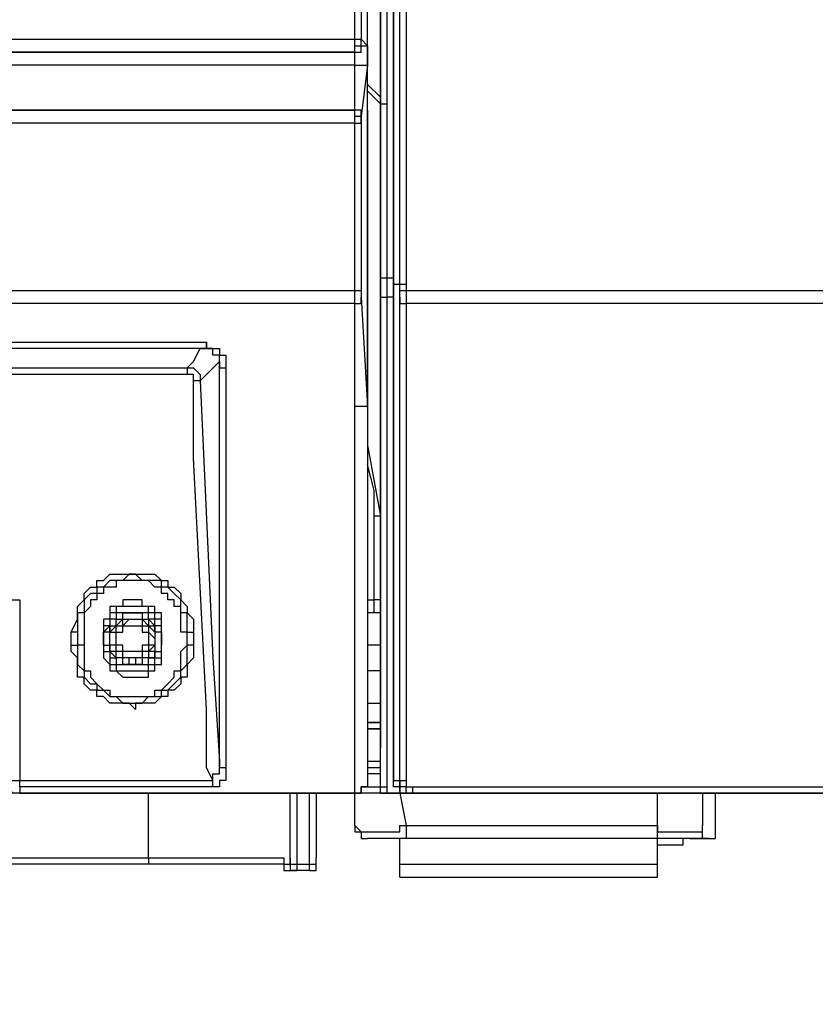
# Model space of a CAD drawing. Extents: x -2127 to 6945, y 0 to 2777.
# Drawn here: x 680 to 732, y 911 to 974 of the extents above; entities that cross this region are included whole.
import ezdxf

# ---------------------------------------------------------------- set-up
doc = ezdxf.new("R2010")
doc.units = 0
doc.header["$LTSCALE"] = 0.1
doc.header["$PDMODE"] = 3
doc.layers.get('0').update_dxf_attribs({"linetype": 'CONTINUOUS'})
doc.layers.get('DEFPOINTS').update_dxf_attribs({"linetype": 'CONTINUOUS'})
doc.layers.add('SUNPOU', color=7, linetype='CONTINUOUS')
doc.styles.get("Standard").update_dxf_attribs({"font": 'ROMANS.shx', "bigfont": 'extfont2.shx'})
doc.dimstyles.get("Standard").update_dxf_attribs({"dimscale": 10, "dimtxt": 2, "dimasz": 3, "dimexe": 1, "dimexo": 1, "dimgap": 0.6, "dimtad": 3, "dimdec": 0, "dimzin": 0, "dimdsep": 46, "dimtxsty": 'Standard', "dimblk1": 'OPEN', "dimblk2": 'OPEN', "dimsah": 1, "dimcen": 1.5, "dimadec": 0, "dimazin": 0, "dimtfac": 1, "dimtdec": 0, "dimtmove": 0, "dimatfit": 0, "dimldrblk": 'OPEN', "dimfxl": 1, "dimtvp": 1, "dimtolj": 1, "dimtzin": 0, "dimarcsym": 0})

# ---------------------------------------------------------------- blocks, each defined once
blk = doc.blocks.new('_OPEN')
at = {"color": 0, "linetype": 'ByBlock'}
for p, q in [((-1, 0.1667), (0, 0)), ((0, 0), (-1, -0.1667)), ((0, 0), (-1, 0))]:
    blk.add_line(p, q, dxfattribs=at)
blk = doc.blocks.new('*D8')
at = {"layer": 'DEFPOINTS', "color": 0, "transparency": 16777216}
for p in [(872.571, 955.912), (629.585, 940.933), (872.571, 780.013)]:
    blk.add_point(p, dxfattribs=at)
at = {"layer": 'SUNPOU', "color": 0, "lineweight": -2, "transparency": 16777216}
for p, q in [((872.571, 945.912), (872.571, 770.013)), ((629.585, 930.933), (629.585, 770.013)), ((659.585, 780.013), (842.571, 780.013))]:
    blk.add_line(p, q, dxfattribs=at)
at = {"layer": 'SUNPOU', "color": 0, "lineweight": -2, "transparency": 16777216, "xscale": 30, "yscale": 30, "zscale": 30, "rotation": 180}
blk.add_blockref('_OPEN', (629.585, 780.013), dxfattribs=at)
at = {"layer": 'SUNPOU', "color": 0, "lineweight": -2, "transparency": 16777216, "xscale": 30, "yscale": 30, "zscale": 30}
blk.add_blockref('_OPEN', (872.571, 780.013), dxfattribs=at)
at = {"layer": 'SUNPOU', "color": 0, "transparency": 16777216, "insert": (751.078, 796.013), "char_height": 20, "attachment_point": 5}
blk.add_mtext('\\A1;243', dxfattribs=at)

msp = doc.modelspace()

# ---------------------------------------------------------------- linework, layer by layer
at = {"color": 2}
for points in [[(703.645, 969.226), (703.645, 1012.914), (703.645, 1100.705), (703.645, 1188.081), (703.645, 1284.194), (703.645, 1350.349)], [(703.645, 968.81), (703.645, 1049.112), (703.645, 1128.999), (703.645, 1209.301), (703.645, 1289.603), (703.645, 1350.349)], [(703.645, 1350.349), (703.645, 969.226)], [(704.062, 1350.349), (704.062, 1289.603), (704.062, 1209.301), (704.062, 1128.999), (704.062, 1049.112), (704.062, 968.81)], [(704.478, 1348.685), (704.478, 1255.901), (704.478, 1163.116), (704.478, 1060.346), (704.478, 957.576)], [(704.478, 957.576), (704.478, 1060.346), (704.478, 1163.116), (704.478, 1255.901), (704.478, 1348.685)], [(704.894, 957.16), (704.894, 960.905), (704.894, 1062.011), (704.894, 1163.116), (704.894, 1255.901), (704.894, 1348.685)], [(705.31, 1348.685), (705.31, 1255.901), (705.31, 1163.116), (705.31, 1062.011), (705.31, 957.16)], [(702.813, 949.255), (702.813, 1184.336)], [(701.981, 972.971), (701.981, 991.278)], [(702.397, 991.278), (702.397, 972.971)], [(557.188, 972.971), (586.313, 972.971), (615.438, 972.971), (637.074, 972.971), (658.71, 972.971), (680.345, 972.971), (701.981, 972.971)], [(701.981, 972.139), (701.981, 972.139), (701.981, 972.555), (701.981, 972.971)], [(701.981, 972.971), (701.981, 972.971), (702.397, 972.971)], [(701.981, 972.139), (701.981, 972.139), (701.981, 972.555), (702.397, 972.555), (702.397, 972.971)], [(702.397, 972.971), (702.813, 972.555)], [(557.188, 972.139), (577.991, 972.139), (598.795, 972.139), (623.343, 972.139), (647.476, 972.139), (659.542, 972.139), (680.761, 972.139), (701.981, 972.139)], [(701.981, 972.139), (680.345, 972.139), (658.71, 972.139), (637.074, 972.139), (615.438, 972.139), (586.313, 972.139), (557.188, 972.139)], [(701.981, 972.139), (701.981, 972.139), (702.397, 972.139), (702.397, 972.555)], [(701.981, 971.307), (701.981, 971.723), (701.981, 972.139)], [(702.397, 972.555), (702.397, 972.555), (702.813, 972.555)], [(702.813, 972.555), (702.813, 972.555), (702.813, 972.139)], [(702.813, 972.139), (702.813, 971.723), (702.813, 971.307)], [(701.981, 971.307), (557.188, 971.307)], [(701.981, 968.394), (701.981, 970.058), (701.981, 971.307)], [(701.981, 971.307), (702.397, 971.307), (702.813, 971.307)], [(702.813, 971.307), (702.397, 967.978)], [(702.813, 970.058), (703.645, 969.226)], [(703.645, 968.81), (702.813, 969.642)], [(703.645, 969.226), (703.645, 968.81)], [(703.645, 968.81), (703.645, 969.226)], [(703.645, 968.81), (703.645, 968.81), (704.062, 968.81)], [(703.645, 968.81), (703.645, 968.81), (704.062, 968.81)], [(703.645, 968.394), (703.645, 968.394), (703.645, 968.81)], [(703.645, 957.576), (703.645, 968.81)], [(703.645, 968.81), (703.645, 968.394)], [(703.645, 942.182), (703.645, 968.81)], [(704.062, 968.81), (704.062, 968.394), (704.062, 966.73), (704.062, 960.489), (704.062, 957.576)], [(557.188, 968.394), (576.743, 968.394), (596.299, 968.394), (615.854, 968.394), (635.826, 968.394), (668.695, 968.394), (701.981, 968.394)], [(701.981, 968.394), (557.188, 968.394)], [(557.188, 968.394), (701.981, 968.394)], [(702.397, 967.562), (702.397, 967.562), (702.397, 967.978), (702.397, 968.394), (701.981, 968.394)], [(701.981, 967.562), (701.981, 967.562), (701.981, 967.978), (701.981, 968.394)], [(702.397, 967.562), (702.397, 967.562), (702.397, 967.978), (701.981, 967.978), (701.981, 968.394)], [(702.397, 967.978), (702.397, 968.394), (701.981, 968.394)], [(702.813, 968.394), (702.813, 947.174)], [(703.645, 968.394), (703.645, 942.182)], [(701.981, 967.562), (669.112, 967.562), (635.826, 967.562), (616.27, 967.562), (596.299, 967.562), (576.743, 967.562), (557.188, 967.562)], [(701.981, 967.562), (701.981, 967.562), (702.397, 967.562)], [(701.981, 956.744), (701.981, 967.562)], [(702.397, 967.978), (702.397, 967.978), (702.397, 967.562)], [(702.397, 967.562), (702.397, 956.744)], [(703.645, 957.576), (703.645, 957.576), (704.062, 957.576)], [(703.645, 956.744), (703.645, 957.576)], [(704.062, 957.576), (704.062, 957.16), (704.062, 956.328)], [(704.062, 957.576), (704.478, 957.576)], [(704.478, 957.16), (704.478, 957.16), (704.478, 957.576)], [(704.478, 957.576), (704.478, 957.16)], [(557.188, 956.744), (593.386, 956.744), (630.001, 956.744), (665.783, 956.744), (701.981, 956.744)], [(701.981, 956.744), (701.981, 956.744), (702.397, 956.744)], [(701.981, 955.912), (701.981, 956.328), (701.981, 956.744)], [(702.397, 956.744), (702.397, 956.328)], [(703.645, 956.744), (703.645, 956.744), (703.645, 956.328), (704.062, 956.328)], [(703.645, 924.29), (703.645, 956.744)], [(704.478, 957.16), (704.478, 956.744), (704.478, 956.328)], [(704.478, 956.328), (704.478, 956.744), (704.478, 957.16)], [(704.478, 957.16), (704.894, 957.16)], [(704.894, 957.16), (704.894, 957.16), (705.31, 957.16)], [(704.894, 956.744), (704.894, 957.16)], [(704.894, 956.744), (704.894, 956.744), (705.31, 956.744)], [(704.894, 956.328), (704.894, 956.328), (704.894, 956.744)], [(705.31, 957.16), (705.31, 956.744)], [(705.31, 956.744), (732.355, 956.744), (758.983, 956.744)], [(705.31, 956.744), (705.31, 956.328), (705.31, 955.912)], [(701.981, 955.912), (701.981, 955.912), (702.397, 955.912), (702.397, 956.328)], [(702.397, 956.328), (702.813, 949.255)], [(704.478, 956.328), (704.062, 956.328)], [(704.062, 956.328), (704.062, 924.29)], [(704.478, 956.328), (704.478, 925.123)], [(704.478, 925.539), (704.478, 956.328)], [(704.894, 956.328), (704.894, 956.328), (704.894, 955.912), (705.31, 955.912)], [(704.894, 925.123), (704.894, 956.328)], [(701.981, 955.912), (666.199, 955.912), (630.001, 955.912), (593.386, 955.912), (557.188, 955.912)], [(701.981, 949.255), (701.981, 955.912)], [(758.567, 955.912), (732.355, 955.912), (705.31, 955.912)], [(705.31, 955.912), (705.31, 925.123)], [(567.174, 953.416), (590.89, 953.416), (614.19, 953.416), (633.745, 953.416), (653.301, 953.416), (672.856, 953.416), (692.412, 953.416)], [(691.995, 953), (672.856, 953), (653.301, 953), (633.745, 953), (614.19, 953), (590.89, 953), (567.174, 953)], [(691.163, 951.751), (691.163, 951.751), (691.579, 952.167), (691.995, 953)], [(691.995, 953), (691.995, 953), (692.412, 953), (692.412, 953.416)], [(693.244, 952.167), (693.244, 952.167), (693.244, 952.583), (692.828, 952.583), (692.828, 953), (692.412, 953), (691.995, 953)], [(692.412, 953.416), (692.412, 953.416), (692.412, 953), (692.828, 953), (693.243, 953), (693.243, 952.583), (693.66, 952.583), (693.66, 952.167), (693.66, 951.751)], [(568.422, 951.751), (691.163, 951.751)], [(691.163, 951.751), (691.163, 951.751), (691.163, 951.335)], [(691.163, 951.751), (691.163, 951.751), (691.579, 951.751), (691.995, 951.335), (691.995, 950.919)], [(693.244, 952.167), (692.412, 951.335), (691.995, 950.919)], [(693.244, 952.167), (693.244, 952.167), (693.244, 951.751), (693.66, 951.751)], [(693.244, 926.371), (693.244, 952.167)], [(693.66, 951.751), (693.66, 925.955)], [(691.163, 951.335), (654.965, 951.335), (618.767, 951.335), (593.386, 951.335), (568.422, 951.335)], [(691.579, 950.919), (691.579, 950.919), (691.579, 951.335), (691.163, 951.335)], [(691.995, 950.919), (691.995, 950.919), (691.579, 950.919)], [(692.828, 925.123), (692.412, 925.955), (692.412, 929.699), (691.579, 945.926), (691.579, 950.919)], [(691.995, 950.919), (692.828, 933.028), (693.244, 926.371)], [(702.813, 949.255), (702.813, 949.255), (702.397, 949.255), (701.981, 949.255)], [(701.981, 924.29), (701.981, 949.255)], [(702.813, 949.255), (702.813, 924.707)], [(702.813, 949.255), (702.813, 924.707)], [(702.813, 946.758), (703.645, 942.182)], [(703.229, 942.182), (703.229, 943.846), (702.813, 945.51)], [(703.645, 942.182), (703.645, 942.182), (703.229, 942.182)], [(703.645, 942.182), (703.645, 942.182), (703.229, 942.182)], [(703.229, 936.773), (703.229, 937.189), (703.229, 939.685), (703.229, 942.182)], [(703.645, 942.182), (703.645, 936.773)], [(683.674, 934.692), (684.09, 935.524), (684.09, 935.941), (684.09, 936.357), (684.506, 936.773), (684.506, 937.189), (684.922, 937.605), (685.338, 937.605), (685.338, 938.021), (685.754, 938.021), (686.17, 938.437), (686.587, 938.437), (687.002, 938.437), (687.418, 938.437), (687.835, 938.437), (688.251, 938.437), (688.667, 938.437), (689.083, 938.437), (689.499, 938.021), (689.915, 938.021), (689.915, 937.605), (690.331, 937.605), (690.747, 937.189), (690.747, 936.773), (691.163, 936.357), (691.163, 935.941), (691.579, 935.524), (691.579, 935.108), (691.579, 934.692)], [(691.163, 934.692), (691.163, 935.108), (691.163, 935.524), (691.163, 935.941), (690.747, 935.941), (690.747, 936.357), (690.747, 936.773), (690.331, 937.189), (689.915, 937.605), (689.499, 937.605), (689.499, 938.021), (689.083, 938.021), (688.667, 938.021), (688.251, 938.021), (687.835, 938.437), (687.419, 938.437), (687.002, 938.021), (686.587, 938.021), (686.17, 938.021), (685.754, 937.605), (685.338, 937.605), (685.338, 937.189), (684.922, 937.189), (684.506, 936.773), (684.506, 936.357), (684.506, 935.941), (684.09, 935.941), (684.09, 935.524), (684.09, 934.692)], [(691.163, 934.692), (690.747, 934.692), (690.747, 935.108), (690.747, 935.524), (690.747, 935.941), (690.747, 936.357), (690.331, 936.357), (690.331, 936.773), (689.915, 936.773), (689.915, 937.189), (689.499, 937.189), (689.499, 937.605), (689.083, 937.605), (688.667, 938.021), (688.251, 938.021), (687.835, 938.021), (687.419, 938.021), (687.002, 938.021), (686.587, 938.021), (686.587, 937.605), (686.17, 937.605), (685.754, 937.605), (685.754, 937.189), (685.338, 937.189), (685.338, 936.773), (684.922, 936.773), (684.922, 936.357), (684.506, 935.941), (684.506, 935.524), (684.506, 935.108), (684.506, 934.692)], [(679.513, 936.773), (680.345, 936.773)], [(680.345, 936.773), (680.345, 925.123)], [(689.499, 934.692), (689.499, 934.692), (689.499, 935.108), (689.499, 935.524), (689.499, 935.941), (689.083, 935.941), (689.083, 936.357), (688.667, 936.357), (688.251, 936.357), (688.251, 936.773), (687.835, 936.773), (687.418, 936.773), (687.002, 936.773), (687.002, 936.357), (686.586, 936.357), (686.17, 936.357), (686.17, 935.941), (686.17, 935.524), (685.754, 935.524), (685.754, 935.108), (685.754, 934.692)], [(689.499, 934.692), (689.499, 934.692), (689.499, 935.108), (689.499, 935.524), (689.083, 935.524), (689.083, 935.941), (688.667, 935.941), (688.667, 936.357), (688.251, 936.357), (687.835, 936.357), (687.418, 936.357), (687.002, 936.357), (686.586, 936.357), (686.586, 935.941), (686.17, 935.941), (686.17, 935.524), (686.17, 935.108), (685.754, 935.108), (685.754, 934.692)], [(689.499, 934.692), (689.499, 934.692), (689.499, 935.108), (689.083, 935.108), (689.083, 935.524), (689.083, 935.941), (688.667, 935.941), (688.667, 936.357), (688.251, 936.357), (687.835, 936.357), (687.418, 936.357), (687.002, 936.357), (686.586, 936.357), (686.586, 935.941), (686.17, 935.941), (686.17, 935.524), (686.17, 935.108), (685.754, 934.692)], [(702.813, 936.773), (703.229, 936.773)], [(703.645, 936.773), (703.645, 936.773), (703.229, 936.773)], [(703.229, 935.941), (703.229, 935.941), (703.229, 936.357), (703.229, 936.773)], [(703.645, 936.773), (703.645, 935.941), (703.645, 935.524)], [(689.499, 934.692), (689.499, 934.692), (689.083, 934.692), (689.083, 935.108), (689.083, 935.524), (688.667, 935.524), (688.667, 935.941), (688.251, 935.941), (687.835, 935.941), (687.418, 935.941), (687.002, 935.941), (686.586, 935.941), (686.586, 935.524), (686.17, 935.524), (686.17, 935.108), (686.17, 934.692), (685.754, 934.692)], [(687.835, 932.612), (687.419, 932.612), (687.003, 932.612), (687.003, 933.028), (686.587, 933.028), (686.17, 933.444), (686.17, 933.86), (686.17, 934.276), (686.17, 934.692), (686.17, 935.108), (686.587, 935.108), (686.587, 935.525), (687.003, 935.525), (687.003, 935.941), (687.419, 935.941), (687.835, 935.941), (688.251, 935.941), (688.251, 935.525), (688.667, 935.525), (689.083, 935.108), (689.083, 934.692), (689.083, 934.276), (689.083, 933.86), (689.083, 933.444), (689.083, 933.028), (688.667, 933.028), (688.251, 933.028), (688.251, 932.612), (687.835, 932.612)], [(687.835, 932.612), (687.419, 932.612), (687.003, 932.612), (687.003, 933.028), (686.587, 933.028), (686.17, 933.444), (686.17, 933.86), (686.17, 934.276), (686.17, 934.692), (686.17, 935.108), (686.587, 935.108), (686.587, 935.525), (687.003, 935.525), (687.003, 935.941), (687.419, 935.941), (687.835, 935.941), (688.251, 935.941), (688.251, 935.525), (688.667, 935.525), (689.083, 935.108), (689.083, 934.692), (689.083, 934.276), (689.083, 933.86), (689.083, 933.444), (689.083, 933.028), (688.667, 933.028), (688.251, 933.028), (688.251, 932.612), (687.835, 932.612)], [(703.229, 935.941), (702.813, 935.941)], [(703.645, 935.524), (703.645, 935.524), (703.645, 935.941), (703.229, 935.941)], [(703.645, 935.524), (703.645, 935.524), (703.645, 935.941), (703.229, 935.941)], [(687.835, 932.612), (687.419, 932.612), (687.419, 933.028), (687.003, 933.028), (686.587, 933.028), (686.587, 933.444), (686.17, 933.444), (686.17, 933.86), (686.17, 934.276), (686.17, 934.692), (686.587, 935.108), (686.587, 935.525), (687.003, 935.525), (687.419, 935.525), (687.835, 935.525), (688.251, 935.525), (688.667, 935.525), (688.667, 935.108), (689.083, 935.108), (689.083, 934.692), (689.083, 934.276), (689.083, 933.86), (689.083, 933.444), (688.667, 933.444), (688.667, 933.028), (688.251, 933.028), (687.835, 933.028), (687.835, 932.612)], [(687.835, 933.028), (687.419, 933.028), (687.003, 933.028), (686.587, 933.028), (686.587, 933.444), (686.587, 933.86), (686.17, 933.86), (686.17, 934.276), (686.17, 934.692), (686.587, 934.692), (686.587, 935.108), (687.003, 935.524), (687.419, 935.524), (687.835, 935.524), (688.251, 935.524), (688.667, 935.108), (689.083, 934.692), (689.083, 934.276), (689.083, 933.86), (688.667, 933.444), (688.667, 933.028), (688.251, 933.028), (687.835, 933.028)], [(687.835, 933.028), (687.419, 933.028), (687.003, 933.028), (687.003, 933.444), (686.587, 933.444), (686.587, 933.86), (686.587, 934.276), (686.587, 934.692), (686.587, 935.108), (687.003, 935.108), (687.003, 935.524), (687.419, 935.524), (687.835, 935.524), (688.251, 935.524), (688.251, 935.108), (688.667, 935.108), (688.667, 934.692), (689.083, 934.276), (689.083, 933.86), (688.667, 933.86), (688.667, 933.444), (688.251, 933.444), (688.251, 933.028), (687.835, 933.028)], [(687.835, 933.028), (687.419, 933.028), (687.003, 933.028), (687.003, 933.444), (686.587, 933.444), (686.587, 933.86), (686.587, 934.276), (686.587, 934.692), (686.587, 935.108), (687.003, 935.108), (687.419, 935.524), (687.835, 935.524), (688.251, 935.524), (688.251, 935.108), (688.667, 935.108), (688.667, 934.692), (688.667, 934.276), (688.667, 933.86), (688.667, 933.444), (688.251, 933.444), (688.251, 933.028), (687.835, 933.028)], [(687.835, 933.444), (687.419, 933.444), (687.003, 933.444), (687.003, 933.86), (686.587, 933.86), (686.587, 934.276), (686.587, 934.692), (687.003, 934.692), (687.003, 935.108), (687.419, 935.108), (687.835, 935.108), (688.251, 935.108), (688.251, 934.692), (688.667, 934.692), (688.667, 934.276), (688.667, 933.86), (688.251, 933.86), (688.251, 933.444), (687.835, 933.444)], [(703.645, 935.524), (703.645, 929.283), (703.645, 927.619)], [(683.674, 933.86), (683.674, 934.692)], [(684.09, 934.692), (683.674, 934.692)], [(684.09, 934.692), (684.09, 933.86)], [(684.506, 934.692), (684.506, 933.86)], [(685.754, 933.86), (685.754, 934.692)], [(685.754, 933.86), (685.754, 934.692)], [(685.754, 934.692), (685.754, 933.86)], [(689.499, 934.692), (689.499, 933.86)], [(689.499, 934.692), (689.499, 933.86)], [(689.499, 933.86), (689.499, 934.692)], [(691.163, 934.692), (691.579, 934.692)], [(691.163, 933.86), (691.163, 934.692)], [(691.163, 933.86), (691.163, 934.692)], [(691.579, 934.692), (691.579, 933.86)], [(691.579, 933.86), (691.579, 933.028), (691.163, 932.612), (691.163, 932.196), (691.163, 931.78), (690.747, 931.78), (690.747, 931.364), (690.331, 930.948), (689.915, 930.948), (689.915, 930.532), (689.499, 930.532), (689.083, 930.116), (688.667, 930.116), (688.251, 930.116), (687.835, 930.116), (687.835, 929.699), (687.419, 930.116), (687.003, 930.116), (686.587, 930.116), (686.17, 930.116), (685.754, 930.532), (685.338, 930.532), (685.338, 930.948), (684.922, 930.948), (684.506, 931.364), (684.506, 931.78), (684.09, 931.78), (684.09, 932.196), (684.09, 932.612), (684.09, 933.028), (683.674, 933.444), (683.674, 933.86)], [(683.674, 933.86), (684.09, 933.86)], [(684.09, 933.86), (684.09, 933.444), (684.09, 933.028), (684.09, 932.612), (684.506, 932.196), (684.506, 931.78), (684.922, 931.364), (685.338, 931.364), (685.338, 930.948), (685.754, 930.948), (686.17, 930.532), (686.587, 930.532), (687.003, 930.116), (687.419, 930.116), (687.835, 930.116), (688.251, 930.116), (688.667, 930.532), (689.083, 930.532), (689.499, 930.532), (689.499, 930.948), (689.915, 930.948), (690.331, 931.364), (690.747, 931.78), (690.747, 932.196), (691.163, 932.612), (691.163, 933.028), (691.163, 933.86)], [(684.506, 933.86), (684.09, 933.86)], [(684.506, 933.86), (684.506, 933.444), (684.506, 933.028), (684.506, 932.612), (684.506, 932.196), (684.922, 932.196), (684.922, 931.78), (685.338, 931.364), (685.754, 930.948), (686.17, 930.948), (686.17, 930.532), (686.587, 930.532), (687.002, 930.532), (687.419, 930.532), (687.835, 930.532), (688.251, 930.532), (688.667, 930.532), (689.083, 930.532), (689.083, 930.948), (689.499, 930.948), (689.915, 931.364), (690.331, 931.78), (690.331, 932.196), (690.747, 932.196), (690.747, 932.612), (690.747, 933.028), (690.747, 933.444), (691.163, 933.86)], [(685.754, 933.86), (685.754, 933.86), (685.754, 933.444), (686.17, 933.444), (686.17, 933.028), (686.17, 932.612), (686.586, 932.612), (686.586, 932.196), (687.002, 932.196), (687.418, 932.196), (687.835, 932.196), (688.251, 932.196), (688.667, 932.196), (688.667, 932.612), (689.083, 932.612), (689.083, 933.028), (689.083, 933.444), (689.499, 933.444), (689.499, 933.86)], [(685.754, 933.86), (686.17, 933.86), (686.17, 933.444), (686.17, 933.028), (686.586, 933.028), (686.586, 932.612), (687.002, 932.612), (687.418, 932.612), (687.835, 932.612)], [(685.754, 933.86), (685.754, 933.86), (685.754, 933.444), (685.754, 933.028), (686.17, 932.612), (686.17, 932.196), (686.586, 932.196), (687.002, 931.78), (687.418, 931.78), (687.835, 931.78), (688.251, 931.78), (688.667, 931.78), (688.667, 932.196), (689.083, 932.196), (689.083, 932.612), (689.499, 932.612), (689.499, 933.028), (689.499, 933.444), (689.499, 933.86)], [(685.754, 933.86), (685.754, 933.86), (685.754, 933.444), (686.17, 933.444), (686.17, 933.028), (686.17, 932.612), (686.586, 932.612), (686.586, 932.196), (687.002, 932.196), (687.418, 932.196), (687.835, 932.196), (688.251, 932.196), (688.667, 932.196), (688.667, 932.612), (689.083, 932.612), (689.083, 933.028), (689.499, 933.028), (689.499, 933.444), (689.499, 933.86)], [(687.835, 932.612), (687.835, 932.612), (688.251, 932.612), (688.667, 932.612), (688.667, 933.028), (689.083, 933.028), (689.083, 933.444), (689.499, 933.444), (689.499, 933.86)], [(691.579, 933.86), (691.163, 933.86)], [(703.645, 933.86), (702.813, 933.86)], [(703.645, 932.196), (702.813, 932.196)], [(702.813, 930.115), (703.645, 930.115)], [(702.813, 928.867), (703.645, 928.867)], [(703.645, 928.867), (702.813, 928.867)], [(702.813, 928.451), (703.229, 928.451), (703.645, 928.451)], [(703.645, 928.451), (702.813, 928.451)], [(702.813, 928.451), (703.645, 928.451)], [(703.645, 928.451), (702.813, 928.451)], [(703.645, 927.619), (703.645, 927.203)], [(703.645, 924.29), (703.645, 927.203)], [(692.828, 925.123), (692.828, 925.123), (692.828, 925.539), (693.244, 925.539), (693.244, 925.955), (693.244, 926.371)], [(693.244, 926.371), (693.244, 926.371), (693.244, 925.955), (693.66, 925.955)], [(702.813, 926.371), (702.813, 926.371), (703.229, 926.371), (703.645, 926.371)], [(702.813, 926.371), (703.645, 926.371)], [(693.66, 925.955), (693.66, 925.539), (693.66, 925.123), (693.244, 925.123), (693.244, 924.707), (692.828, 924.707)], [(702.813, 925.955), (703.645, 925.955)], [(702.813, 925.955), (703.645, 925.955)], [(703.645, 925.539), (702.813, 925.539)], [(704.478, 925.123), (704.478, 925.123), (704.478, 925.539)], [(705.31, 924.29), (704.894, 924.29), (704.894, 924.707), (704.478, 924.707), (704.478, 925.123), (704.478, 925.539)], [(679.513, 925.123), (680.345, 925.123)], [(680.345, 924.707), (680.345, 924.707), (680.345, 925.123)], [(680.345, 925.123), (692.828, 925.123)], [(692.828, 924.707), (692.828, 924.707), (692.828, 925.123)], [(704.478, 925.123), (704.478, 925.123), (704.894, 925.123)], [(704.478, 925.123), (704.478, 925.123), (704.894, 925.123), (704.894, 924.707), (704.894, 924.291), (705.31, 924.291)], [(704.894, 925.123), (704.894, 925.123), (705.31, 925.123)], [(705.726, 924.29), (705.726, 924.29), (705.31, 924.29), (705.31, 924.707), (704.894, 924.707), (704.894, 925.123)], [(705.31, 925.123), (705.31, 925.123), (705.31, 924.707), (705.726, 924.707)], [(680.345, 924.29), (657.045, 924.29)], [(680.345, 924.29), (679.929, 924.29), (679.513, 924.707)], [(680.345, 924.707), (680.345, 924.29)], [(692.828, 924.707), (680.345, 924.707)], [(680.345, 924.29), (683.258, 924.29), (691.163, 924.29), (699.069, 924.29), (701.981, 924.29)], [(701.981, 924.29), (699.069, 924.29), (691.163, 924.29), (683.258, 924.29), (680.345, 924.29)], [(680.345, 924.29), (701.981, 924.29)], [(688.667, 920.13), (688.667, 924.29)], [(697.82, 920.13), (697.82, 924.29)], [(698.237, 924.29), (698.237, 919.714)], [(699.069, 919.714), (699.069, 924.29)], [(699.485, 924.29), (699.485, 920.13)], [(701.981, 924.29), (701.981, 924.29), (702.397, 924.29), (702.397, 924.707), (702.813, 924.707)], [(701.981, 924.29), (701.981, 924.29), (702.397, 924.29), (702.397, 924.707), (702.813, 924.707)], [(702.397, 924.29), (702.397, 924.29), (701.981, 924.29)], [(729.442, 924.29), (701.981, 924.29)], [(701.981, 922.21), (701.981, 924.29)], [(702.813, 924.707), (702.813, 924.707), (702.397, 924.707), (702.397, 924.291)], [(702.397, 924.707), (704.062, 924.707)], [(703.645, 924.29), (703.645, 924.29), (704.062, 924.29)], [(704.062, 924.29), (704.062, 924.29), (703.645, 924.29)], [(704.062, 924.29), (704.062, 924.29), (703.645, 924.29)], [(703.645, 924.29), (703.645, 924.29), (704.062, 924.29)], [(704.062, 924.29), (734.019, 924.29)], [(704.062, 924.29), (705.31, 924.29)], [(705.726, 924.29), (704.062, 924.29)], [(704.894, 924.29), (705.31, 922.21)], [(705.31, 924.29), (705.31, 924.29), (705.726, 924.29)], [(705.726, 924.29), (705.726, 924.29), (705.31, 924.29)], [(705.726, 924.29), (705.726, 924.29), (705.726, 924.707)], [(705.726, 924.707), (716.544, 924.707), (725.281, 924.707), (734.019, 924.707)], [(733.603, 924.29), (725.281, 924.29), (716.544, 924.29), (705.726, 924.29)], [(721.537, 922.21), (721.537, 924.29)], [(724.449, 924.29), (724.449, 922.21)], [(725.281, 921.378), (725.281, 924.29)], [(729.858, 924.29), (729.442, 924.29)], [(730.69, 924.29), (729.858, 924.29)], [(701.981, 922.21), (701.981, 921.794), (702.397, 921.794), (702.397, 921.378), (702.813, 921.378)], [(701.981, 922.21), (701.981, 922.21), (702.397, 921.794), (702.813, 921.794), (703.229, 921.794), (703.645, 921.794), (704.062, 921.794), (704.478, 921.794), (704.894, 921.794), (704.894, 922.21), (705.31, 922.21)], [(705.31, 922.21), (721.537, 922.21)], [(705.31, 922.21), (705.31, 921.378)], [(721.537, 922.21), (721.537, 922.21), (721.537, 921.794), (721.953, 921.794), (722.369, 921.794), (722.785, 921.794), (723.201, 921.794), (723.617, 921.794), (724.033, 921.794), (724.449, 921.794), (724.449, 922.21)], [(721.537, 921.378), (721.537, 922.21)], [(723.617, 921.378), (723.617, 921.378), (724.033, 921.378), (724.449, 921.378), (724.449, 921.794), (724.449, 922.21)], [(705.31, 921.378), (702.813, 921.378)], [(704.894, 919.714), (704.894, 921.378)], [(721.537, 921.378), (705.31, 921.378)], [(723.617, 921.378), (721.537, 921.378)], [(721.537, 919.714), (721.537, 921.378)], [(723.201, 920.962), (723.201, 921.378)], [(724.865, 921.378), (723.617, 921.378)], [(724.033, 921.378), (725.281, 921.378)], [(724.865, 921.378), (724.865, 921.378), (725.281, 921.378)], [(721.537, 920.962), (723.201, 920.962)], [(634.161, 920.13), (639.57, 920.13), (655.381, 920.13), (672.024, 920.13), (688.667, 920.13)], [(688.667, 920.13), (688.667, 920.13), (688.667, 919.714)], [(688.667, 920.13), (692.828, 920.13), (696.988, 920.13)], [(696.988, 920.13), (696.988, 920.13), (697.404, 920.13), (697.404, 919.714)], [(696.988, 920.13), (697.404, 920.13), (697.404, 919.714)], [(697.82, 920.13), (697.82, 920.13), (697.82, 919.714), (698.237, 919.714)], [(697.82, 919.714), (697.82, 919.714), (697.82, 920.13)], [(699.069, 919.714), (699.069, 919.714), (699.485, 919.714), (699.485, 920.13)], [(699.069, 919.714), (699.069, 919.714), (699.485, 919.714), (699.485, 920.13)], [(699.069, 919.297), (699.069, 919.297), (699.485, 919.297), (699.485, 919.714), (699.485, 920.13)], [(688.667, 919.714), (634.161, 919.714)], [(697.404, 919.714), (688.667, 919.714)], [(697.404, 919.714), (697.404, 919.714), (697.404, 919.298), (697.82, 919.298)], [(697.404, 919.714), (697.404, 919.714), (697.404, 919.298), (697.82, 919.298)], [(697.404, 919.714), (697.82, 919.714)], [(697.82, 919.714), (697.82, 919.714), (698.237, 919.714), (698.237, 919.298)], [(697.82, 919.714), (697.82, 919.714), (697.82, 919.298), (698.237, 919.298)], [(698.237, 919.297), (697.82, 919.297)], [(698.237, 919.714), (698.237, 919.297)], [(698.237, 919.714), (699.069, 919.714)], [(699.069, 919.297), (698.237, 919.297)], [(699.069, 919.297), (699.069, 919.297), (699.069, 919.714)], [(704.894, 919.714), (721.537, 919.714)], [(704.894, 918.882), (704.894, 919.714)], [(721.537, 918.882), (721.537, 919.714)], [(704.894, 918.882), (721.537, 918.882)]]:
    msp.add_lwpolyline(points, dxfattribs=at)

# ---------------------------------------------------------------- dimensions: what is measured, and where the dimension line sits
at = {"layer": 'SUNPOU'}
dim = msp.add_linear_dim(base=(872.571, 780.013), p1=(629.585, 940.933), p2=(872.571, 955.912), dimstyle='Standard', dxfattribs=at)
dim.commit()
dim.dimension.update_dxf_attribs({"geometry": '*D8', "text_midpoint": (751.078, 780.013), "dimtype": 160})

doc.saveas('drawing.dxf')
